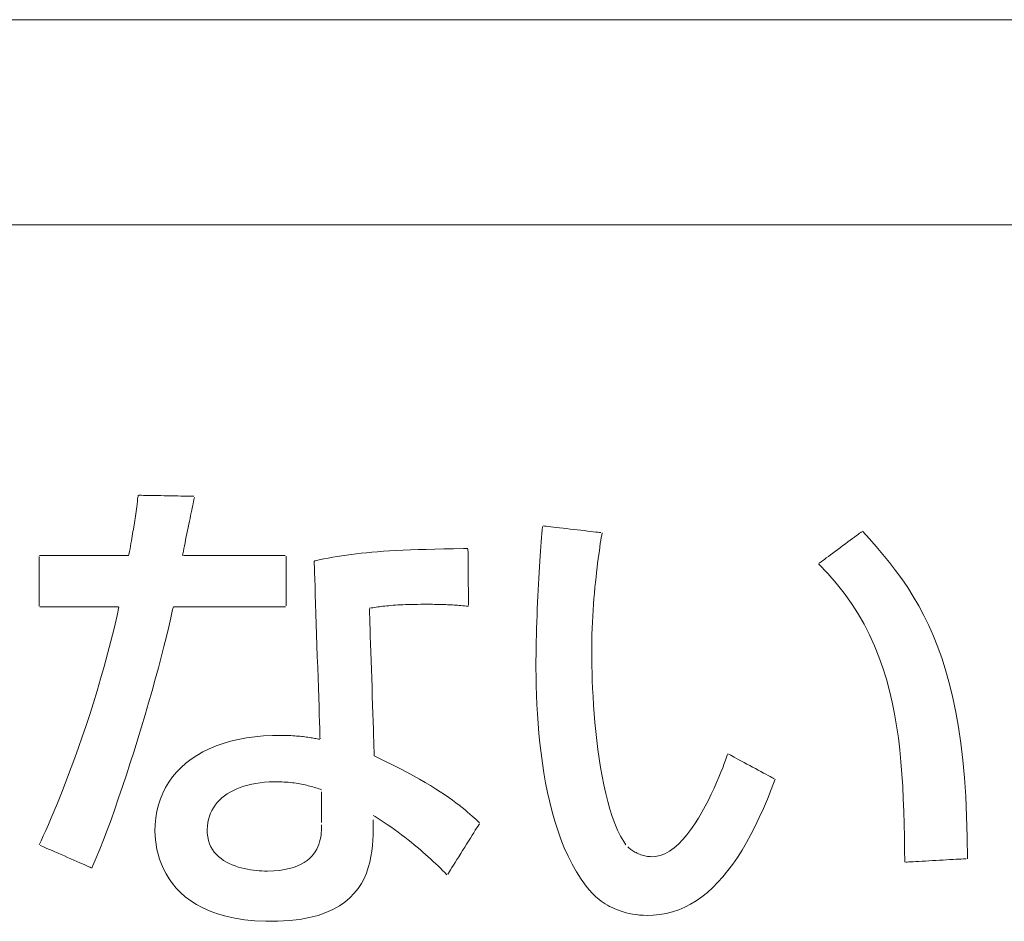
# Model space of a CAD drawing. Units: millimetres. Extents: x 2155 to 6223, y 646 to 5377.
# Drawn here: x 5350 to 5365, y 4436 to 4450 of the extents above; entities that cross this region are included whole.
import ezdxf

# ---------------------------------------------------------------- set-up
doc = ezdxf.new("R2010")
doc.units = ezdxf.units.MM
doc.layers.add('関連品', color=7, linetype='Continuous', lineweight=13)

msp = doc.modelspace()

# ---------------------------------------------------------------- linework, layer by layer
at = {"layer": '関連品', "color": 2, "linetype": 'Continuous', "lineweight": 13}
for p, q in [((5348.367, 4449.639), (5353.012, 4449.639)), ((5353.012, 4449.639), (5357.627, 4449.639)), ((5357.627, 4449.639), (5362.153, 4449.639)), ((5362.153, 4449.639), (5366.53, 4449.639)), ((5348.347, 4446.499), (5353.033, 4446.499)), ((5353.033, 4446.499), (5357.69, 4446.499)), ((5357.69, 4446.499), (5362.257, 4446.499)), ((5362.257, 4446.499), (5366.673, 4446.499)), ((5352.113, 4442.184), (5352.118, 4442.222)), ((5352.118, 4442.222), (5352.123, 4442.262)), ((5352.123, 4442.262), (5352.128, 4442.303)), ((5352.128, 4442.303), (5352.134, 4442.345)), ((5352.134, 4442.345), (5352.138, 4442.36)), ((5352.147, 4442.36), (5352.164, 4442.359)), ((5352.164, 4442.359), (5352.188, 4442.359)), ((5352.188, 4442.359), (5352.217, 4442.358)), ((5352.217, 4442.358), (5352.252, 4442.358)), ((5352.252, 4442.358), (5352.292, 4442.357)), ((5352.292, 4442.357), (5352.335, 4442.356)), ((5352.335, 4442.356), (5352.382, 4442.355)), ((5352.382, 4442.355), (5352.431, 4442.355)), ((5352.431, 4442.355), (5352.482, 4442.354)), ((5352.482, 4442.354), (5352.535, 4442.353)), ((5352.535, 4442.353), (5352.587, 4442.352)), ((5352.587, 4442.352), (5352.64, 4442.351)), ((5352.64, 4442.351), (5352.692, 4442.35)), ((5352.692, 4442.35), (5352.742, 4442.349)), ((5352.742, 4442.349), (5352.789, 4442.348)), ((5352.789, 4442.348), (5352.834, 4442.348)), ((5352.834, 4442.348), (5352.875, 4442.347)), ((5352.875, 4442.347), (5352.911, 4442.346)), ((5352.911, 4442.346), (5352.943, 4442.346)), ((5352.943, 4442.346), (5352.969, 4442.345)), ((5352.969, 4442.345), (5352.988, 4442.345)), ((5352.978, 4442.235), (5352.971, 4442.203)), ((5352.984, 4442.263), (5352.978, 4442.235)), ((5352.989, 4442.288), (5352.984, 4442.263)), ((5352.994, 4442.309), (5352.989, 4442.288)), ((5352.998, 4442.325), (5352.994, 4442.309)), ((5352.093, 4442.04), (5352.098, 4442.075)), ((5352.098, 4442.075), (5352.103, 4442.11)), ((5352.103, 4442.11), (5352.108, 4442.146)), ((5352.108, 4442.146), (5352.113, 4442.184)), ((5352.947, 4442.091), (5352.939, 4442.049)), ((5352.956, 4442.131), (5352.947, 4442.091)), ((5352.963, 4442.168), (5352.956, 4442.131)), ((5352.971, 4442.203), (5352.963, 4442.168)), ((5352.073, 4441.905), (5352.078, 4441.939)), ((5352.078, 4441.939), (5352.083, 4441.972)), ((5352.083, 4441.972), (5352.088, 4442.006)), ((5352.088, 4442.006), (5352.093, 4442.04)), ((5352.92, 4441.961), (5352.911, 4441.915)), ((5352.93, 4442.006), (5352.92, 4441.961)), ((5352.939, 4442.049), (5352.93, 4442.006)), ((5352.044, 4441.734), (5352.05, 4441.769)), ((5352.05, 4441.769), (5352.056, 4441.804)), ((5352.056, 4441.804), (5352.062, 4441.838)), ((5352.062, 4441.838), (5352.067, 4441.872)), ((5352.067, 4441.872), (5352.073, 4441.905)), ((5352.882, 4441.773), (5352.873, 4441.726)), ((5352.892, 4441.821), (5352.882, 4441.773)), ((5352.901, 4441.868), (5352.892, 4441.821)), ((5352.911, 4441.915), (5352.901, 4441.868)), ((5358.313, 4441.712), (5358.318, 4441.773)), ((5358.318, 4441.773), (5358.322, 4441.83)), ((5358.322, 4441.83), (5358.326, 4441.882)), ((5358.34, 4441.89), (5358.359, 4441.888)), ((5358.359, 4441.888), (5358.384, 4441.885)), ((5358.384, 4441.885), (5358.416, 4441.881)), ((5358.416, 4441.881), (5358.453, 4441.877)), ((5358.453, 4441.877), (5358.495, 4441.872)), ((5358.495, 4441.872), (5358.541, 4441.867)), ((5358.541, 4441.867), (5358.59, 4441.861)), ((5358.59, 4441.861), (5358.642, 4441.855)), ((5358.642, 4441.855), (5358.695, 4441.849)), ((5358.695, 4441.849), (5358.75, 4441.843)), ((5358.75, 4441.843), (5358.805, 4441.836)), ((5358.805, 4441.836), (5358.86, 4441.83)), ((5358.86, 4441.83), (5358.914, 4441.824)), ((5358.914, 4441.824), (5358.966, 4441.818)), ((5358.966, 4441.818), (5359.016, 4441.812)), ((5359.016, 4441.812), (5359.062, 4441.807)), ((5359.062, 4441.807), (5359.105, 4441.802)), ((5359.105, 4441.802), (5359.143, 4441.797)), ((5359.143, 4441.797), (5359.176, 4441.794)), ((5359.176, 4441.794), (5359.203, 4441.79)), ((5359.203, 4441.79), (5359.223, 4441.788)), ((5359.24, 4441.786), (5359.234, 4441.751)), ((5363.161, 4441.761), (5363.183, 4441.777)), ((5363.183, 4441.777), (5363.201, 4441.791)), ((5363.201, 4441.791), (5363.214, 4441.801)), ((5363.226, 4441.809), (5363.333, 4441.691)), ((5352.018, 4441.582), (5352.025, 4441.622)), ((5352.025, 4441.622), (5352.032, 4441.66)), ((5352.032, 4441.66), (5352.038, 4441.697)), ((5352.038, 4441.697), (5352.044, 4441.734)), ((5352.854, 4441.633), (5352.845, 4441.588)), ((5352.863, 4441.679), (5352.854, 4441.633)), ((5352.873, 4441.726), (5352.863, 4441.679)), ((5358.303, 4441.578), (5358.308, 4441.647)), ((5358.308, 4441.647), (5358.313, 4441.712)), ((5359.213, 4441.619), (5359.206, 4441.567)), ((5359.221, 4441.667), (5359.213, 4441.619)), ((5359.227, 4441.711), (5359.221, 4441.667)), ((5359.234, 4441.751), (5359.227, 4441.711)), ((5362.928, 4441.589), (5362.967, 4441.617)), ((5362.967, 4441.617), (5363.004, 4441.645)), ((5363.004, 4441.645), (5363.04, 4441.671)), ((5363.04, 4441.671), (5363.074, 4441.696)), ((5363.074, 4441.696), (5363.106, 4441.72)), ((5363.106, 4441.72), (5363.135, 4441.742)), ((5363.135, 4441.742), (5363.161, 4441.761)), ((5363.333, 4441.691), (5363.438, 4441.573)), ((5351.995, 4441.454), (5352.003, 4441.498)), ((5352.003, 4441.498), (5352.011, 4441.541)), ((5352.011, 4441.541), (5352.018, 4441.582)), ((5352.828, 4441.503), (5352.82, 4441.464)), ((5352.836, 4441.545), (5352.828, 4441.503)), ((5352.845, 4441.588), (5352.836, 4441.545)), ((5355.472, 4441.464), (5355.549, 4441.473)), ((5355.549, 4441.473), (5355.63, 4441.481)), ((5355.63, 4441.481), (5355.713, 4441.489)), ((5355.713, 4441.489), (5355.8, 4441.496)), ((5355.8, 4441.496), (5355.891, 4441.503)), ((5355.891, 4441.503), (5355.987, 4441.509)), ((5355.987, 4441.509), (5356.088, 4441.514)), ((5356.088, 4441.514), (5356.194, 4441.52)), ((5356.194, 4441.52), (5356.305, 4441.524)), ((5356.305, 4441.524), (5356.423, 4441.528)), ((5356.423, 4441.528), (5356.547, 4441.532)), ((5356.547, 4441.532), (5356.678, 4441.536)), ((5356.678, 4441.536), (5356.817, 4441.539)), ((5356.817, 4441.539), (5356.963, 4441.541)), ((5356.963, 4441.541), (5357.117, 4441.544)), ((5357.117, 4441.544), (5357.186, 4441.543)), ((5357.186, 4441.534), (5357.186, 4441.517)), ((5357.186, 4441.517), (5357.187, 4441.494)), ((5357.187, 4441.494), (5357.187, 4441.464)), ((5358.293, 4441.428), (5358.298, 4441.505)), ((5358.298, 4441.505), (5358.303, 4441.578)), ((5359.198, 4441.511), (5359.189, 4441.452)), ((5359.206, 4441.567), (5359.198, 4441.511)), ((5362.739, 4441.449), (5362.775, 4441.475)), ((5362.775, 4441.475), (5362.813, 4441.503)), ((5362.813, 4441.503), (5362.851, 4441.531)), ((5362.851, 4441.531), (5362.89, 4441.56)), ((5362.89, 4441.56), (5362.928, 4441.589)), ((5363.438, 4441.573), (5363.54, 4441.453)), ((5350.618, 4441.407), (5350.618, 4441.424)), ((5350.618, 4441.384), (5350.618, 4441.407)), ((5350.618, 4441.355), (5350.618, 4441.384)), ((5350.618, 4441.322), (5350.618, 4441.355)), ((5350.618, 4441.285), (5350.618, 4441.322)), ((5350.625, 4441.439), (5350.644, 4441.439)), ((5350.644, 4441.439), (5350.674, 4441.439)), ((5350.674, 4441.439), (5350.715, 4441.439)), ((5350.715, 4441.439), (5350.765, 4441.439)), ((5350.765, 4441.439), (5350.823, 4441.439)), ((5350.823, 4441.439), (5350.887, 4441.439)), ((5350.887, 4441.439), (5350.958, 4441.439)), ((5350.958, 4441.439), (5351.034, 4441.439)), ((5351.034, 4441.439), (5351.113, 4441.439)), ((5351.113, 4441.439), (5351.194, 4441.439)), ((5351.194, 4441.439), (5351.277, 4441.439)), ((5351.277, 4441.439), (5351.361, 4441.439)), ((5351.361, 4441.439), (5351.444, 4441.439)), ((5351.444, 4441.439), (5351.525, 4441.439)), ((5351.525, 4441.439), (5351.603, 4441.439)), ((5351.603, 4441.439), (5351.677, 4441.439)), ((5351.677, 4441.439), (5351.746, 4441.439)), ((5351.746, 4441.439), (5351.808, 4441.439)), ((5351.808, 4441.439), (5351.863, 4441.439)), ((5351.863, 4441.439), (5351.91, 4441.439)), ((5351.91, 4441.439), (5351.948, 4441.439)), ((5351.948, 4441.439), (5351.974, 4441.439)), ((5351.974, 4441.439), (5351.989, 4441.439)), ((5351.989, 4441.439), (5351.995, 4441.454)), ((5352.82, 4441.464), (5352.816, 4441.439)), ((5352.829, 4441.439), (5352.855, 4441.439)), ((5352.855, 4441.439), (5352.894, 4441.439)), ((5352.894, 4441.439), (5352.945, 4441.439)), ((5352.945, 4441.439), (5353.005, 4441.439)), ((5353.005, 4441.439), (5353.075, 4441.439)), ((5353.075, 4441.439), (5353.152, 4441.439)), ((5353.152, 4441.439), (5353.236, 4441.439)), ((5353.236, 4441.439), (5353.324, 4441.439)), ((5353.324, 4441.439), (5353.417, 4441.439)), ((5353.417, 4441.439), (5353.512, 4441.439)), ((5353.512, 4441.439), (5353.608, 4441.439)), ((5353.608, 4441.439), (5353.704, 4441.439)), ((5353.704, 4441.439), (5353.799, 4441.439)), ((5353.799, 4441.439), (5353.891, 4441.439)), ((5353.891, 4441.439), (5353.98, 4441.439)), ((5353.98, 4441.439), (5354.063, 4441.439)), ((5354.063, 4441.439), (5354.141, 4441.439)), ((5354.141, 4441.439), (5354.21, 4441.439)), ((5354.21, 4441.439), (5354.271, 4441.439)), ((5354.271, 4441.439), (5354.322, 4441.439)), ((5354.322, 4441.439), (5354.361, 4441.439)), ((5354.361, 4441.439), (5354.387, 4441.439)), ((5354.401, 4441.429), (5354.401, 4441.413)), ((5354.401, 4441.413), (5354.401, 4441.392)), ((5354.401, 4441.392), (5354.401, 4441.365)), ((5354.401, 4441.365), (5354.401, 4441.334)), ((5354.401, 4441.334), (5354.401, 4441.298)), ((5354.831, 4441.346), (5354.84, 4441.358)), ((5354.832, 4441.311), (5354.831, 4441.346)), ((5354.84, 4441.358), (5354.91, 4441.372)), ((5354.91, 4441.372), (5354.979, 4441.386)), ((5354.979, 4441.386), (5355.047, 4441.399)), ((5355.047, 4441.399), (5355.115, 4441.411)), ((5355.115, 4441.411), (5355.184, 4441.423)), ((5355.184, 4441.423), (5355.254, 4441.434)), ((5355.254, 4441.434), (5355.325, 4441.445)), ((5355.325, 4441.445), (5355.397, 4441.455)), ((5355.397, 4441.455), (5355.472, 4441.464)), ((5357.187, 4441.464), (5357.187, 4441.429)), ((5357.187, 4441.429), (5357.188, 4441.389)), ((5357.188, 4441.389), (5357.188, 4441.344)), ((5357.188, 4441.344), (5357.188, 4441.297)), ((5358.283, 4441.266), (5358.288, 4441.349)), ((5358.288, 4441.349), (5358.293, 4441.428)), ((5359.172, 4441.322), (5359.164, 4441.253)), ((5359.181, 4441.389), (5359.172, 4441.322)), ((5359.189, 4441.452), (5359.181, 4441.389)), ((5362.565, 4441.319), (5362.578, 4441.329)), ((5362.578, 4441.329), (5362.597, 4441.343)), ((5362.597, 4441.343), (5362.619, 4441.359)), ((5362.619, 4441.359), (5362.645, 4441.378)), ((5362.645, 4441.378), (5362.674, 4441.4)), ((5362.674, 4441.4), (5362.705, 4441.423)), ((5362.705, 4441.423), (5362.739, 4441.449)), ((5363.54, 4441.453), (5363.64, 4441.331)), ((5363.64, 4441.331), (5363.736, 4441.206)), ((5350.618, 4441.245), (5350.618, 4441.285)), ((5350.618, 4441.202), (5350.618, 4441.245)), ((5350.618, 4441.156), (5350.618, 4441.202)), ((5354.401, 4441.298), (5354.401, 4441.259)), ((5354.401, 4441.259), (5354.401, 4441.216)), ((5354.401, 4441.216), (5354.401, 4441.172)), ((5354.401, 4441.172), (5354.401, 4441.125)), ((5354.834, 4441.253), (5354.832, 4441.311)), ((5354.837, 4441.175), (5354.834, 4441.253)), ((5354.84, 4441.077), (5354.837, 4441.175)), ((5357.188, 4441.297), (5357.189, 4441.247)), ((5357.189, 4441.247), (5357.189, 4441.195)), ((5357.189, 4441.195), (5357.19, 4441.141)), ((5358.272, 4441.092), (5358.277, 4441.18)), ((5358.277, 4441.18), (5358.283, 4441.266)), ((5359.155, 4441.18), (5359.147, 4441.105)), ((5359.164, 4441.253), (5359.155, 4441.18)), ((5362.695, 4441.164), (5362.554, 4441.311)), ((5362.826, 4441.014), (5362.695, 4441.164)), ((5363.736, 4441.206), (5363.83, 4441.078)), ((5350.618, 4441.11), (5350.618, 4441.156)), ((5350.618, 4441.062), (5350.618, 4441.11)), ((5350.618, 4441.015), (5350.618, 4441.062)), ((5350.618, 4440.967), (5350.618, 4441.015)), ((5354.401, 4441.125), (5354.401, 4441.078)), ((5354.401, 4441.078), (5354.401, 4441.03)), ((5354.401, 4441.03), (5354.401, 4440.983)), ((5354.844, 4440.964), (5354.84, 4441.077)), ((5357.19, 4441.141), (5357.19, 4441.087)), ((5357.19, 4441.087), (5357.191, 4441.034)), ((5357.191, 4441.034), (5357.191, 4440.981)), ((5358.267, 4441.001), (5358.272, 4441.092)), ((5359.139, 4441.027), (5359.131, 4440.946)), ((5359.147, 4441.105), (5359.139, 4441.027)), ((5362.947, 4440.861), (5362.826, 4441.014)), ((5363.83, 4441.078), (5363.92, 4440.946)), ((5350.618, 4440.921), (5350.618, 4440.967)), ((5350.618, 4440.876), (5350.618, 4440.921)), ((5350.618, 4440.834), (5350.618, 4440.876)), ((5354.401, 4440.983), (5354.401, 4440.936)), ((5354.401, 4440.936), (5354.401, 4440.891)), ((5354.401, 4440.891), (5354.401, 4440.848)), ((5354.848, 4440.836), (5354.844, 4440.964)), ((5357.191, 4440.981), (5357.192, 4440.93)), ((5357.192, 4440.93), (5357.192, 4440.881)), ((5357.192, 4440.881), (5357.192, 4440.836)), ((5358.257, 4440.814), (5358.262, 4440.909)), ((5358.262, 4440.909), (5358.267, 4441.001)), ((5359.123, 4440.863), (5359.116, 4440.778)), ((5359.131, 4440.946), (5359.123, 4440.863)), ((5363.92, 4440.946), (5364.006, 4440.81)), ((5350.618, 4440.795), (5350.618, 4440.834)), ((5350.618, 4440.759), (5350.618, 4440.795)), ((5350.618, 4440.727), (5350.618, 4440.759)), ((5350.618, 4440.701), (5350.618, 4440.727)), ((5354.401, 4440.848), (5354.401, 4440.808)), ((5354.401, 4440.808), (5354.401, 4440.771)), ((5354.401, 4440.771), (5354.401, 4440.737)), ((5354.401, 4440.737), (5354.401, 4440.709)), ((5354.852, 4440.696), (5354.848, 4440.836)), ((5357.192, 4440.836), (5357.193, 4440.794)), ((5357.193, 4440.794), (5357.193, 4440.756)), ((5357.193, 4440.756), (5357.193, 4440.724)), ((5357.193, 4440.724), (5357.194, 4440.698)), ((5358.248, 4440.621), (5358.253, 4440.718)), ((5358.253, 4440.718), (5358.257, 4440.814)), ((5359.116, 4440.778), (5359.109, 4440.691)), ((5363.058, 4440.705), (5362.947, 4440.861)), ((5364.006, 4440.81), (5364.089, 4440.668)), ((5350.618, 4440.679), (5350.618, 4440.701)), ((5350.618, 4440.664), (5350.618, 4440.679)), ((5350.649, 4440.654), (5350.629, 4440.654)), ((5350.679, 4440.654), (5350.649, 4440.654)), ((5350.718, 4440.654), (5350.679, 4440.654)), ((5350.765, 4440.654), (5350.718, 4440.654)), ((5350.819, 4440.654), (5350.765, 4440.654)), ((5350.878, 4440.654), (5350.819, 4440.654)), ((5350.943, 4440.654), (5350.878, 4440.654)), ((5351.011, 4440.654), (5350.943, 4440.654)), ((5351.082, 4440.654), (5351.011, 4440.654)), ((5351.156, 4440.654), (5351.082, 4440.654)), ((5351.23, 4440.654), (5351.156, 4440.654)), ((5351.304, 4440.654), (5351.23, 4440.654)), ((5351.377, 4440.654), (5351.304, 4440.654)), ((5351.449, 4440.654), (5351.377, 4440.654)), ((5351.517, 4440.654), (5351.449, 4440.654)), ((5351.581, 4440.654), (5351.517, 4440.654)), ((5351.641, 4440.654), (5351.581, 4440.654)), ((5351.695, 4440.654), (5351.641, 4440.654)), ((5351.742, 4440.654), (5351.695, 4440.654)), ((5351.781, 4440.654), (5351.742, 4440.654)), ((5351.811, 4440.654), (5351.781, 4440.654)), ((5351.831, 4440.654), (5351.811, 4440.654)), ((5351.812, 4440.521), (5351.841, 4440.654)), ((5352.664, 4440.613), (5352.636, 4440.485)), ((5352.676, 4440.654), (5352.664, 4440.613)), ((5352.694, 4440.654), (5352.676, 4440.654)), ((5352.728, 4440.654), (5352.694, 4440.654)), ((5352.775, 4440.654), (5352.728, 4440.654)), ((5352.834, 4440.654), (5352.775, 4440.654)), ((5352.904, 4440.654), (5352.834, 4440.654)), ((5352.982, 4440.654), (5352.904, 4440.654)), ((5353.069, 4440.654), (5352.982, 4440.654)), ((5353.162, 4440.654), (5353.069, 4440.654)), ((5353.26, 4440.654), (5353.162, 4440.654)), ((5353.362, 4440.654), (5353.26, 4440.654)), ((5353.466, 4440.654), (5353.362, 4440.654)), ((5353.571, 4440.654), (5353.466, 4440.654)), ((5353.676, 4440.654), (5353.571, 4440.654)), ((5353.779, 4440.654), (5353.676, 4440.654)), ((5353.878, 4440.654), (5353.779, 4440.654)), ((5353.973, 4440.654), (5353.878, 4440.654)), ((5354.062, 4440.654), (5353.973, 4440.654)), ((5354.143, 4440.654), (5354.062, 4440.654)), ((5354.216, 4440.654), (5354.143, 4440.654)), ((5354.279, 4440.654), (5354.216, 4440.654)), ((5354.33, 4440.654), (5354.279, 4440.654)), ((5354.368, 4440.654), (5354.33, 4440.654)), ((5354.392, 4440.654), (5354.368, 4440.654)), ((5354.401, 4440.709), (5354.401, 4440.686)), ((5354.401, 4440.686), (5354.401, 4440.668)), ((5354.857, 4440.546), (5354.852, 4440.696)), ((5355.677, 4440.623), (5355.678, 4440.594)), ((5355.678, 4440.594), (5355.679, 4440.546)), ((5355.704, 4440.635), (5355.68, 4440.632)), ((5355.728, 4440.639), (5355.704, 4440.635)), ((5355.753, 4440.643), (5355.728, 4440.639)), ((5355.778, 4440.646), (5355.753, 4440.643)), ((5355.804, 4440.65), (5355.778, 4440.646)), ((5355.83, 4440.653), (5355.804, 4440.65)), ((5355.857, 4440.657), (5355.83, 4440.653)), ((5355.885, 4440.66), (5355.857, 4440.657)), ((5355.914, 4440.663), (5355.885, 4440.66)), ((5355.943, 4440.666), (5355.914, 4440.663)), ((5355.974, 4440.669), (5355.943, 4440.666)), ((5356.006, 4440.672), (5355.974, 4440.669)), ((5356.04, 4440.675), (5356.006, 4440.672)), ((5356.075, 4440.677), (5356.04, 4440.675)), ((5356.111, 4440.68), (5356.075, 4440.677)), ((5356.149, 4440.682), (5356.111, 4440.68)), ((5356.188, 4440.684), (5356.149, 4440.682)), ((5356.23, 4440.686), (5356.188, 4440.684)), ((5356.273, 4440.687), (5356.23, 4440.686)), ((5356.318, 4440.689), (5356.273, 4440.687)), ((5356.365, 4440.69), (5356.318, 4440.689)), ((5356.415, 4440.69), (5356.365, 4440.69)), ((5356.466, 4440.691), (5356.415, 4440.69)), ((5356.52, 4440.691), (5356.466, 4440.691)), ((5356.561, 4440.691), (5356.52, 4440.691)), ((5356.59, 4440.691), (5356.561, 4440.691)), ((5356.617, 4440.691), (5356.59, 4440.691)), ((5356.645, 4440.691), (5356.617, 4440.691)), ((5356.672, 4440.69), (5356.645, 4440.691)), ((5356.698, 4440.69), (5356.672, 4440.69)), ((5356.724, 4440.69), (5356.698, 4440.69)), ((5356.749, 4440.689), (5356.724, 4440.69)), ((5356.774, 4440.688), (5356.749, 4440.689)), ((5356.799, 4440.687), (5356.774, 4440.688)), ((5356.824, 4440.687), (5356.799, 4440.687)), ((5356.848, 4440.686), (5356.824, 4440.687)), ((5356.873, 4440.684), (5356.848, 4440.686)), ((5356.898, 4440.683), (5356.873, 4440.684)), ((5356.923, 4440.682), (5356.898, 4440.683)), ((5356.948, 4440.68), (5356.923, 4440.682)), ((5356.973, 4440.679), (5356.948, 4440.68)), ((5356.999, 4440.677), (5356.973, 4440.679)), ((5357.025, 4440.675), (5356.999, 4440.677)), ((5357.051, 4440.673), (5357.025, 4440.675)), ((5357.078, 4440.671), (5357.051, 4440.673)), ((5357.106, 4440.669), (5357.078, 4440.671)), ((5357.135, 4440.667), (5357.106, 4440.669)), ((5357.164, 4440.664), (5357.135, 4440.667)), ((5357.194, 4440.661), (5357.164, 4440.664)), ((5357.194, 4440.698), (5357.194, 4440.678)), ((5358.244, 4440.523), (5358.248, 4440.621)), ((5359.103, 4440.602), (5359.097, 4440.511)), ((5359.109, 4440.691), (5359.103, 4440.602)), ((5363.16, 4440.547), (5363.058, 4440.705)), ((5364.089, 4440.668), (5364.169, 4440.52)), ((5351.766, 4440.322), (5351.812, 4440.521)), ((5352.636, 4440.485), (5352.605, 4440.347)), ((5354.863, 4440.389), (5354.857, 4440.546)), ((5355.679, 4440.546), (5355.682, 4440.481)), ((5355.682, 4440.481), (5355.684, 4440.401)), ((5358.237, 4440.323), (5358.241, 4440.423)), ((5358.241, 4440.423), (5358.244, 4440.523)), ((5359.093, 4440.419), (5359.088, 4440.325)), ((5359.097, 4440.511), (5359.093, 4440.419)), ((5363.252, 4440.386), (5363.16, 4440.547)), ((5364.169, 4440.52), (5364.244, 4440.365)), ((5351.718, 4440.126), (5351.766, 4440.322)), ((5352.605, 4440.347), (5352.57, 4440.2)), ((5354.868, 4440.226), (5354.863, 4440.389)), ((5355.684, 4440.401), (5355.687, 4440.306)), ((5355.687, 4440.306), (5355.691, 4440.2)), ((5358.234, 4440.223), (5358.237, 4440.323)), ((5359.088, 4440.325), (5359.085, 4440.23)), ((5363.336, 4440.222), (5363.252, 4440.386)), ((5364.244, 4440.365), (5364.316, 4440.203)), ((5351.667, 4439.931), (5351.718, 4440.126)), ((5352.57, 4440.2), (5352.531, 4440.046)), ((5354.874, 4440.061), (5354.868, 4440.226)), ((5355.691, 4440.2), (5355.695, 4440.084)), ((5358.23, 4440.022), (5358.232, 4440.123)), ((5358.232, 4440.123), (5358.234, 4440.223)), ((5359.083, 4440.134), (5359.081, 4440.037)), ((5359.085, 4440.23), (5359.083, 4440.134)), ((5363.412, 4440.056), (5363.336, 4440.222)), ((5364.316, 4440.203), (5364.384, 4440.033)), ((5352.531, 4440.046), (5352.49, 4439.884)), ((5354.879, 4439.894), (5354.874, 4440.061)), ((5355.695, 4440.084), (5355.699, 4439.96)), ((5355.699, 4439.96), (5355.703, 4439.83)), ((5358.229, 4439.922), (5358.23, 4440.022)), ((5359.081, 4440.037), (5359.081, 4439.942)), ((5363.48, 4439.887), (5363.412, 4440.056)), ((5364.384, 4440.033), (5364.447, 4439.854)), ((5351.615, 4439.74), (5351.667, 4439.931)), ((5352.49, 4439.884), (5352.445, 4439.716)), ((5354.885, 4439.729), (5354.879, 4439.894)), ((5355.703, 4439.83), (5355.708, 4439.695)), ((5358.228, 4439.823), (5358.229, 4439.922)), ((5358.228, 4439.711), (5358.228, 4439.823)), ((5359.081, 4439.942), (5359.082, 4439.848)), ((5359.082, 4439.848), (5359.083, 4439.747)), ((5363.541, 4439.716), (5363.48, 4439.887)), ((5364.447, 4439.854), (5364.506, 4439.666)), ((5351.561, 4439.551), (5351.615, 4439.74)), ((5352.445, 4439.716), (5352.398, 4439.543)), ((5354.89, 4439.567), (5354.885, 4439.729)), ((5355.708, 4439.695), (5355.712, 4439.558)), ((5358.229, 4439.579), (5358.228, 4439.711)), ((5359.083, 4439.747), (5359.086, 4439.638)), ((5363.595, 4439.543), (5363.541, 4439.716)), ((5364.506, 4439.666), (5364.561, 4439.469)), ((5351.506, 4439.365), (5351.561, 4439.551)), ((5352.398, 4439.543), (5352.348, 4439.365)), ((5354.895, 4439.41), (5354.89, 4439.567)), ((5355.712, 4439.558), (5355.717, 4439.42)), ((5358.232, 4439.442), (5358.229, 4439.579)), ((5359.086, 4439.638), (5359.09, 4439.523)), ((5359.09, 4439.523), (5359.095, 4439.403)), ((5363.643, 4439.368), (5363.595, 4439.543)), ((5351.45, 4439.184), (5351.506, 4439.365)), ((5352.348, 4439.365), (5352.296, 4439.184)), ((5354.9, 4439.262), (5354.895, 4439.41)), ((5355.717, 4439.42), (5355.721, 4439.283)), ((5358.236, 4439.302), (5358.232, 4439.442)), ((5359.095, 4439.403), (5359.102, 4439.277)), ((5363.684, 4439.191), (5363.643, 4439.368)), ((5364.561, 4439.469), (5364.611, 4439.26)), ((5354.905, 4439.124), (5354.9, 4439.262)), ((5355.721, 4439.283), (5355.726, 4439.149)), ((5358.242, 4439.158), (5358.236, 4439.302)), ((5359.102, 4439.277), (5359.11, 4439.148)), ((5364.611, 4439.26), (5364.656, 4439.04)), ((5351.394, 4439.006), (5351.45, 4439.184)), ((5352.296, 4439.184), (5352.243, 4439.001)), ((5354.909, 4438.998), (5354.905, 4439.124)), ((5355.726, 4439.149), (5355.73, 4439.019)), ((5358.251, 4439.013), (5358.242, 4439.158)), ((5359.11, 4439.148), (5359.12, 4439.015)), ((5363.72, 4439.012), (5363.684, 4439.191)), ((5351.337, 4438.833), (5351.394, 4439.006)), ((5352.243, 4439.001), (5352.188, 4438.816)), ((5354.913, 4438.886), (5354.909, 4438.998)), ((5355.73, 4439.019), (5355.734, 4438.896)), ((5358.261, 4438.865), (5358.251, 4439.013)), ((5359.12, 4439.015), (5359.131, 4438.88)), ((5363.751, 4438.831), (5363.72, 4439.012)), ((5364.656, 4439.04), (5364.697, 4438.808)), ((5351.279, 4438.664), (5351.337, 4438.833)), ((5352.188, 4438.816), (5352.131, 4438.631)), ((5354.916, 4438.791), (5354.913, 4438.886)), ((5354.918, 4438.716), (5354.916, 4438.791)), ((5355.734, 4438.896), (5355.738, 4438.781)), ((5355.738, 4438.781), (5355.741, 4438.677)), ((5358.273, 4438.715), (5358.261, 4438.865)), ((5359.131, 4438.88), (5359.144, 4438.743)), ((5363.777, 4438.648), (5363.751, 4438.831)), ((5364.697, 4438.808), (5364.732, 4438.564)), ((5351.223, 4438.501), (5351.279, 4438.664)), ((5352.131, 4438.631), (5352.073, 4438.445)), ((5353.55, 4438.594), (5353.669, 4438.622)), ((5353.669, 4438.622), (5353.793, 4438.645)), ((5353.793, 4438.645), (5353.922, 4438.663)), ((5353.922, 4438.663), (5354.055, 4438.675)), ((5354.055, 4438.675), (5354.194, 4438.682)), ((5354.194, 4438.682), (5354.306, 4438.684)), ((5354.306, 4438.684), (5354.341, 4438.683)), ((5354.341, 4438.683), (5354.376, 4438.683)), ((5354.376, 4438.683), (5354.41, 4438.682)), ((5354.41, 4438.682), (5354.442, 4438.681)), ((5354.442, 4438.681), (5354.473, 4438.68)), ((5354.473, 4438.68), (5354.503, 4438.678)), ((5354.503, 4438.678), (5354.533, 4438.676)), ((5354.533, 4438.676), (5354.561, 4438.674)), ((5354.561, 4438.674), (5354.588, 4438.672)), ((5354.588, 4438.672), (5354.614, 4438.67)), ((5354.614, 4438.67), (5354.64, 4438.667)), ((5354.64, 4438.667), (5354.665, 4438.665)), ((5354.665, 4438.665), (5354.689, 4438.662)), ((5354.689, 4438.662), (5354.712, 4438.659)), ((5354.712, 4438.659), (5354.735, 4438.656)), ((5354.735, 4438.656), (5354.757, 4438.652)), ((5354.757, 4438.652), (5354.778, 4438.649)), ((5354.778, 4438.649), (5354.799, 4438.646)), ((5354.799, 4438.646), (5354.82, 4438.642)), ((5354.82, 4438.642), (5354.84, 4438.639)), ((5354.84, 4438.639), (5354.859, 4438.635)), ((5354.859, 4438.635), (5354.879, 4438.631)), ((5354.879, 4438.631), (5354.898, 4438.628)), ((5354.898, 4438.628), (5354.916, 4438.624)), ((5354.92, 4438.661), (5354.918, 4438.716)), ((5354.921, 4438.63), (5354.92, 4438.661)), ((5355.741, 4438.677), (5355.744, 4438.585)), ((5358.288, 4438.564), (5358.273, 4438.715)), ((5359.144, 4438.743), (5359.16, 4438.605)), ((5359.16, 4438.605), (5359.177, 4438.467)), ((5363.799, 4438.464), (5363.777, 4438.648)), ((5351.166, 4438.343), (5351.223, 4438.501)), ((5353.127, 4438.431), (5353.225, 4438.479)), ((5353.225, 4438.479), (5353.328, 4438.522)), ((5353.328, 4438.522), (5353.436, 4438.56)), ((5353.436, 4438.56), (5353.55, 4438.594)), ((5355.744, 4438.585), (5355.747, 4438.506)), ((5355.747, 4438.506), (5355.749, 4438.443)), ((5358.306, 4438.413), (5358.288, 4438.564)), ((5359.177, 4438.467), (5359.196, 4438.329)), ((5363.817, 4438.278), (5363.799, 4438.464)), ((5364.732, 4438.564), (5364.763, 4438.306)), ((5351.11, 4438.191), (5351.166, 4438.343)), ((5352.073, 4438.445), (5352.015, 4438.262)), ((5352.868, 4438.259), (5352.949, 4438.321)), ((5352.949, 4438.321), (5353.035, 4438.378)), ((5353.035, 4438.378), (5353.127, 4438.431)), ((5355.749, 4438.443), (5355.751, 4438.398)), ((5355.751, 4438.398), (5355.752, 4438.372)), ((5355.752, 4438.372), (5355.789, 4438.349)), ((5355.789, 4438.349), (5355.914, 4438.29)), ((5358.326, 4438.261), (5358.306, 4438.413)), ((5359.196, 4438.329), (5359.217, 4438.192)), ((5361.111, 4438.252), (5361.13, 4438.306)), ((5361.13, 4438.306), (5361.146, 4438.349)), ((5361.146, 4438.349), (5361.157, 4438.381)), ((5361.157, 4438.381), (5361.164, 4438.402)), ((5361.176, 4438.398), (5361.19, 4438.39)), ((5361.19, 4438.39), (5361.21, 4438.379)), ((5361.21, 4438.379), (5361.236, 4438.366)), ((5361.236, 4438.366), (5361.265, 4438.35)), ((5361.265, 4438.35), (5361.298, 4438.332)), ((5361.298, 4438.332), (5361.335, 4438.312)), ((5361.335, 4438.312), (5361.374, 4438.291)), ((5364.763, 4438.306), (5364.788, 4438.035)), ((5351.055, 4438.045), (5351.11, 4438.191)), ((5352.015, 4438.262), (5351.956, 4438.08)), ((5352.725, 4438.123), (5352.794, 4438.193)), ((5352.794, 4438.193), (5352.868, 4438.259)), ((5355.914, 4438.29), (5356.033, 4438.231)), ((5356.033, 4438.231), (5356.145, 4438.175)), ((5356.145, 4438.175), (5356.25, 4438.12)), ((5358.35, 4438.11), (5358.326, 4438.261)), ((5359.217, 4438.192), (5359.241, 4438.058)), ((5361.059, 4438.119), (5361.087, 4438.19)), ((5361.087, 4438.19), (5361.111, 4438.252)), ((5361.374, 4438.291), (5361.415, 4438.269)), ((5361.415, 4438.269), (5361.457, 4438.246)), ((5361.457, 4438.246), (5361.501, 4438.222)), ((5361.501, 4438.222), (5361.545, 4438.198)), ((5361.545, 4438.198), (5361.588, 4438.175)), ((5361.588, 4438.175), (5361.631, 4438.152)), ((5361.631, 4438.152), (5361.672, 4438.129)), ((5363.832, 4438.09), (5363.817, 4438.278)), ((5351.001, 4437.906), (5351.055, 4438.045)), ((5351.956, 4438.08), (5351.897, 4437.901)), ((5352.606, 4437.97), (5352.662, 4438.049)), ((5352.662, 4438.049), (5352.725, 4438.123)), ((5356.25, 4438.12), (5356.35, 4438.066)), ((5356.35, 4438.066), (5356.443, 4438.014)), ((5356.443, 4438.014), (5356.531, 4437.964)), ((5358.376, 4437.959), (5358.35, 4438.11)), ((5359.241, 4438.058), (5359.267, 4437.926)), ((5360.993, 4437.961), (5361.028, 4438.043)), ((5361.028, 4438.043), (5361.059, 4438.119)), ((5361.672, 4438.129), (5361.712, 4438.108)), ((5361.712, 4438.108), (5361.749, 4438.088)), ((5361.749, 4438.088), (5361.783, 4438.07)), ((5361.783, 4438.07), (5361.813, 4438.053)), ((5361.813, 4438.053), (5361.839, 4438.039)), ((5361.889, 4438.012), (5361.831, 4437.858)), ((5361.839, 4438.039), (5361.86, 4438.028)), ((5361.86, 4438.028), (5361.876, 4438.019)), ((5363.844, 4437.902), (5363.832, 4438.09)), ((5364.788, 4438.035), (5364.808, 4437.749)), ((5350.949, 4437.773), (5351.001, 4437.906)), ((5351.897, 4437.901), (5351.837, 4437.726)), ((5352.513, 4437.802), (5352.556, 4437.888)), ((5352.556, 4437.888), (5352.606, 4437.97)), ((5353.645, 4437.866), (5353.594, 4437.842)), ((5353.699, 4437.887), (5353.645, 4437.866)), ((5353.755, 4437.906), (5353.699, 4437.887)), ((5353.814, 4437.923), (5353.755, 4437.906)), ((5353.875, 4437.938), (5353.814, 4437.923)), ((5353.938, 4437.95), (5353.875, 4437.938)), ((5354.004, 4437.959), (5353.938, 4437.95)), ((5354.071, 4437.967), (5354.004, 4437.959)), ((5354.141, 4437.971), (5354.071, 4437.967)), ((5354.213, 4437.974), (5354.141, 4437.971)), ((5354.264, 4437.974), (5354.213, 4437.974)), ((5354.3, 4437.973), (5354.264, 4437.974)), ((5354.335, 4437.972), (5354.3, 4437.973)), ((5354.369, 4437.97), (5354.335, 4437.972)), ((5354.403, 4437.968), (5354.369, 4437.97)), ((5354.435, 4437.966), (5354.403, 4437.968)), ((5354.466, 4437.963), (5354.435, 4437.966)), ((5354.497, 4437.959), (5354.466, 4437.963)), ((5354.527, 4437.956), (5354.497, 4437.959)), ((5354.556, 4437.952), (5354.527, 4437.956)), ((5354.584, 4437.947), (5354.556, 4437.952)), ((5354.612, 4437.942), (5354.584, 4437.947)), ((5354.639, 4437.937), (5354.612, 4437.942)), ((5354.665, 4437.932), (5354.639, 4437.937)), ((5354.691, 4437.926), (5354.665, 4437.932)), ((5354.716, 4437.92), (5354.691, 4437.926)), ((5354.741, 4437.914), (5354.716, 4437.92)), ((5354.765, 4437.908), (5354.741, 4437.914)), ((5354.789, 4437.901), (5354.765, 4437.908)), ((5354.812, 4437.895), (5354.789, 4437.901)), ((5354.835, 4437.888), (5354.812, 4437.895)), ((5354.857, 4437.881), (5354.835, 4437.888)), ((5354.879, 4437.874), (5354.857, 4437.881)), ((5354.901, 4437.867), (5354.879, 4437.874)), ((5354.923, 4437.86), (5354.901, 4437.867)), ((5354.944, 4437.853), (5354.923, 4437.86)), ((5356.531, 4437.964), (5356.613, 4437.915)), ((5356.613, 4437.915), (5356.69, 4437.867)), ((5356.69, 4437.867), (5356.761, 4437.821)), ((5358.406, 4437.809), (5358.376, 4437.959)), ((5359.267, 4437.926), (5359.295, 4437.797)), ((5360.913, 4437.784), (5360.955, 4437.874)), ((5360.955, 4437.874), (5360.993, 4437.961)), ((5361.831, 4437.858), (5361.772, 4437.709)), ((5363.853, 4437.711), (5363.844, 4437.902)), ((5350.899, 4437.648), (5350.949, 4437.773)), ((5351.837, 4437.726), (5351.778, 4437.556)), ((5352.445, 4437.619), (5352.476, 4437.712)), ((5352.476, 4437.712), (5352.513, 4437.802)), ((5353.417, 4437.726), (5353.38, 4437.692)), ((5353.457, 4437.758), (5353.417, 4437.726)), ((5353.5, 4437.788), (5353.457, 4437.758)), ((5353.546, 4437.816), (5353.5, 4437.788)), ((5353.594, 4437.842), (5353.546, 4437.816)), ((5354.944, 4437.801), (5354.944, 4437.819)), ((5354.944, 4437.78), (5354.944, 4437.801)), ((5354.944, 4437.756), (5354.944, 4437.78)), ((5354.944, 4437.731), (5354.944, 4437.756)), ((5354.944, 4437.703), (5354.944, 4437.731)), ((5354.944, 4437.674), (5354.944, 4437.703)), ((5356.761, 4437.821), (5356.828, 4437.777)), ((5356.828, 4437.777), (5356.891, 4437.734)), ((5356.891, 4437.734), (5356.949, 4437.693)), ((5358.439, 4437.661), (5358.406, 4437.809)), ((5359.295, 4437.797), (5359.326, 4437.673)), ((5360.869, 4437.693), (5360.913, 4437.784)), ((5361.772, 4437.709), (5361.711, 4437.566)), ((5363.86, 4437.52), (5363.853, 4437.711)), ((5364.808, 4437.749), (5364.822, 4437.447)), ((5350.85, 4437.531), (5350.899, 4437.648)), ((5351.778, 4437.556), (5351.72, 4437.392)), ((5352.422, 4437.522), (5352.445, 4437.619)), ((5353.288, 4437.577), (5353.264, 4437.535)), ((5353.316, 4437.618), (5353.288, 4437.577)), ((5353.346, 4437.656), (5353.316, 4437.618)), ((5353.38, 4437.692), (5353.346, 4437.656)), ((5354.944, 4437.644), (5354.944, 4437.674)), ((5354.944, 4437.614), (5354.944, 4437.644)), ((5354.944, 4437.583), (5354.944, 4437.614)), ((5354.944, 4437.552), (5354.944, 4437.583)), ((5354.944, 4437.522), (5354.944, 4437.552)), ((5356.949, 4437.693), (5357.003, 4437.654)), ((5357.003, 4437.654), (5357.053, 4437.616)), ((5357.053, 4437.616), (5357.099, 4437.579)), ((5357.099, 4437.579), (5357.141, 4437.545)), ((5357.141, 4437.545), (5357.181, 4437.511)), ((5358.476, 4437.516), (5358.439, 4437.661)), ((5359.326, 4437.673), (5359.36, 4437.554)), ((5359.36, 4437.554), (5359.396, 4437.441)), ((5360.77, 4437.507), (5360.821, 4437.6)), ((5360.821, 4437.6), (5360.869, 4437.693)), ((5361.711, 4437.566), (5361.648, 4437.427)), ((5350.761, 4437.321), (5350.804, 4437.421)), ((5350.804, 4437.421), (5350.85, 4437.531)), ((5352.395, 4437.318), (5352.405, 4437.421)), ((5352.405, 4437.421), (5352.422, 4437.522)), ((5353.212, 4437.398), (5353.202, 4437.349)), ((5353.226, 4437.446), (5353.212, 4437.398)), ((5353.243, 4437.491), (5353.226, 4437.446)), ((5353.264, 4437.535), (5353.243, 4437.491)), ((5354.944, 4437.492), (5354.944, 4437.522)), ((5354.944, 4437.464), (5354.944, 4437.492)), ((5354.944, 4437.437), (5354.944, 4437.464)), ((5354.944, 4437.412), (5354.944, 4437.437)), ((5354.944, 4437.39), (5354.944, 4437.412)), ((5355.764, 4437.443), (5355.737, 4437.46)), ((5355.827, 4437.403), (5355.764, 4437.443)), ((5355.888, 4437.363), (5355.827, 4437.403)), ((5357.181, 4437.511), (5357.217, 4437.48)), ((5357.217, 4437.48), (5357.251, 4437.45)), ((5357.251, 4437.45), (5357.281, 4437.422)), ((5357.281, 4437.422), (5357.31, 4437.395)), ((5357.31, 4437.395), (5357.336, 4437.37)), ((5358.516, 4437.372), (5358.476, 4437.516)), ((5359.396, 4437.441), (5359.435, 4437.334)), ((5360.66, 4437.328), (5360.716, 4437.416)), ((5360.716, 4437.416), (5360.77, 4437.507)), ((5361.648, 4437.427), (5361.584, 4437.294)), ((5363.865, 4437.327), (5363.86, 4437.52)), ((5364.822, 4437.447), (5364.831, 4437.13)), ((5350.72, 4437.228), (5350.761, 4437.321)), ((5351.72, 4437.392), (5351.662, 4437.235)), ((5352.393, 4437.217), (5352.395, 4437.318)), ((5353.195, 4437.297), (5353.193, 4437.245)), ((5353.193, 4437.245), (5353.194, 4437.186)), ((5353.202, 4437.349), (5353.195, 4437.297)), ((5354.942, 4437.229), (5354.943, 4437.26)), ((5354.943, 4437.26), (5354.944, 4437.289)), ((5354.944, 4437.37), (5354.944, 4437.39)), ((5354.944, 4437.353), (5354.944, 4437.37)), ((5354.944, 4437.289), (5354.944, 4437.315)), ((5355.737, 4437.393), (5355.736, 4437.319)), ((5355.736, 4437.319), (5355.736, 4437.242)), ((5355.947, 4437.322), (5355.888, 4437.363)), ((5356.005, 4437.283), (5355.947, 4437.322)), ((5356.06, 4437.243), (5356.005, 4437.283)), ((5356.115, 4437.204), (5356.06, 4437.243)), ((5357.319, 4437.264), (5357.299, 4437.231)), ((5357.337, 4437.291), (5357.319, 4437.264)), ((5357.336, 4437.37), (5357.361, 4437.346)), ((5357.351, 4437.313), (5357.337, 4437.291)), ((5357.361, 4437.329), (5357.351, 4437.313)), ((5358.561, 4437.232), (5358.516, 4437.372)), ((5359.435, 4437.334), (5359.478, 4437.235)), ((5360.54, 4437.163), (5360.601, 4437.243)), ((5360.601, 4437.243), (5360.66, 4437.328)), ((5361.584, 4437.294), (5361.519, 4437.166)), ((5363.869, 4437.133), (5363.865, 4437.327)), ((5350.649, 4437.072), (5350.683, 4437.145)), ((5350.683, 4437.145), (5350.72, 4437.228)), ((5351.662, 4437.235), (5351.605, 4437.085)), ((5352.395, 4437.152), (5352.393, 4437.217)), ((5352.4, 4437.083), (5352.395, 4437.152)), ((5353.194, 4437.186), (5353.201, 4437.129)), ((5353.201, 4437.129), (5353.213, 4437.076)), ((5354.924, 4437.09), (5354.931, 4437.127)), ((5354.931, 4437.127), (5354.936, 4437.162)), ((5354.936, 4437.162), (5354.94, 4437.196)), ((5354.94, 4437.196), (5354.942, 4437.229)), ((5355.734, 4437.163), (5355.73, 4437.081)), ((5355.736, 4437.242), (5355.734, 4437.163)), ((5356.167, 4437.164), (5356.115, 4437.204)), ((5356.218, 4437.126), (5356.167, 4437.164)), ((5356.268, 4437.087), (5356.218, 4437.126)), ((5357.224, 4437.111), (5357.195, 4437.066)), ((5357.251, 4437.155), (5357.224, 4437.111)), ((5357.276, 4437.195), (5357.251, 4437.155)), ((5357.299, 4437.231), (5357.276, 4437.195)), ((5358.609, 4437.096), (5358.561, 4437.232)), ((5358.662, 4436.963), (5358.609, 4437.096)), ((5359.478, 4437.235), (5359.523, 4437.143)), ((5359.523, 4437.143), (5359.571, 4437.06)), ((5360.476, 4437.088), (5360.54, 4437.163)), ((5361.519, 4437.166), (5361.452, 4437.044)), ((5363.872, 4436.939), (5363.869, 4437.133)), ((5364.831, 4437.13), (5364.834, 4436.796)), ((5350.618, 4437.008), (5350.649, 4437.072)), ((5350.651, 4436.993), (5350.633, 4437.001)), ((5350.675, 4436.983), (5350.651, 4436.993)), ((5350.704, 4436.97), (5350.675, 4436.983)), ((5350.738, 4436.955), (5350.704, 4436.97)), ((5350.776, 4436.938), (5350.738, 4436.955)), ((5351.549, 4436.944), (5351.495, 4436.812)), ((5351.605, 4437.085), (5351.549, 4436.944)), ((5352.409, 4437.012), (5352.4, 4437.083)), ((5352.423, 4436.939), (5352.409, 4437.012)), ((5353.213, 4437.076), (5353.229, 4437.026)), ((5353.229, 4437.026), (5353.25, 4436.98)), ((5353.25, 4436.98), (5353.274, 4436.937)), ((5354.87, 4436.941), (5354.887, 4436.978)), ((5354.887, 4436.978), (5354.902, 4437.016)), ((5354.902, 4437.016), (5354.914, 4437.053)), ((5354.914, 4437.053), (5354.924, 4437.09)), ((5355.723, 4436.998), (5355.714, 4436.913)), ((5355.73, 4437.081), (5355.723, 4436.998)), ((5356.316, 4437.049), (5356.268, 4437.087)), ((5356.363, 4437.011), (5356.316, 4437.049)), ((5356.408, 4436.973), (5356.363, 4437.011)), ((5356.452, 4436.936), (5356.408, 4436.973)), ((5357.136, 4436.971), (5357.105, 4436.923)), ((5357.166, 4437.019), (5357.136, 4436.971)), ((5357.195, 4437.066), (5357.166, 4437.019)), ((5358.719, 4436.835), (5358.662, 4436.963)), ((5359.571, 4437.06), (5359.605, 4437.011)), ((5359.633, 4436.98), (5359.644, 4436.97)), ((5359.644, 4436.97), (5359.656, 4436.959)), ((5359.656, 4436.959), (5359.668, 4436.949)), ((5359.668, 4436.949), (5359.682, 4436.938)), ((5360.273, 4436.912), (5360.343, 4436.962)), ((5360.343, 4436.962), (5360.411, 4437.021)), ((5360.411, 4437.021), (5360.476, 4437.088)), ((5361.452, 4437.044), (5361.383, 4436.928)), ((5350.818, 4436.92), (5350.776, 4436.938)), ((5350.862, 4436.901), (5350.818, 4436.92)), ((5350.909, 4436.88), (5350.862, 4436.901)), ((5350.957, 4436.859), (5350.909, 4436.88)), ((5351.006, 4436.838), (5350.957, 4436.859)), ((5351.055, 4436.816), (5351.006, 4436.838)), ((5351.103, 4436.795), (5351.055, 4436.816)), ((5351.151, 4436.774), (5351.103, 4436.795)), ((5351.495, 4436.812), (5351.443, 4436.691)), ((5352.44, 4436.865), (5352.423, 4436.939)), ((5352.463, 4436.79), (5352.44, 4436.865)), ((5353.274, 4436.937), (5353.302, 4436.898)), ((5353.302, 4436.898), (5353.334, 4436.861)), ((5353.334, 4436.861), (5353.368, 4436.828)), ((5353.368, 4436.828), (5353.405, 4436.798)), ((5353.405, 4436.798), (5353.445, 4436.77)), ((5354.722, 4436.768), (5354.76, 4436.8)), ((5354.76, 4436.8), (5354.794, 4436.833)), ((5354.794, 4436.833), (5354.823, 4436.868)), ((5354.823, 4436.868), (5354.848, 4436.904)), ((5354.848, 4436.904), (5354.87, 4436.941)), ((5355.7, 4436.829), (5355.682, 4436.744)), ((5355.714, 4436.913), (5355.7, 4436.829)), ((5356.495, 4436.899), (5356.452, 4436.936)), ((5356.537, 4436.862), (5356.495, 4436.899)), ((5356.577, 4436.826), (5356.537, 4436.862)), ((5356.617, 4436.79), (5356.577, 4436.826)), ((5357.045, 4436.827), (5357.017, 4436.782)), ((5357.075, 4436.875), (5357.045, 4436.827)), ((5357.105, 4436.923), (5357.075, 4436.875)), ((5358.781, 4436.712), (5358.719, 4436.835)), ((5359.682, 4436.938), (5359.696, 4436.928)), ((5359.696, 4436.928), (5359.711, 4436.918)), ((5359.711, 4436.918), (5359.727, 4436.908)), ((5359.727, 4436.908), (5359.744, 4436.899)), ((5359.744, 4436.899), (5359.761, 4436.89)), ((5359.761, 4436.89), (5359.778, 4436.881)), ((5359.778, 4436.881), (5359.797, 4436.873)), ((5359.797, 4436.873), (5359.815, 4436.865)), ((5359.815, 4436.865), (5359.834, 4436.858)), ((5359.834, 4436.858), (5359.854, 4436.851)), ((5359.854, 4436.851), (5359.874, 4436.845)), ((5359.874, 4436.845), (5359.895, 4436.84)), ((5359.895, 4436.84), (5359.915, 4436.836)), ((5359.915, 4436.836), (5359.936, 4436.832)), ((5359.936, 4436.832), (5359.958, 4436.829)), ((5359.958, 4436.829), (5359.979, 4436.828)), ((5359.979, 4436.828), (5360.001, 4436.827)), ((5360.001, 4436.827), (5360.055, 4436.829)), ((5360.055, 4436.829), (5360.129, 4436.844)), ((5360.129, 4436.844), (5360.202, 4436.872)), ((5360.202, 4436.872), (5360.273, 4436.912)), ((5361.313, 4436.817), (5361.24, 4436.712)), ((5361.383, 4436.928), (5361.313, 4436.817)), ((5363.875, 4436.743), (5363.872, 4436.939)), ((5364.741, 4436.791), (5364.704, 4436.789)), ((5364.773, 4436.793), (5364.741, 4436.791)), ((5364.798, 4436.794), (5364.773, 4436.793)), ((5364.818, 4436.795), (5364.798, 4436.794)), ((5351.197, 4436.754), (5351.151, 4436.774)), ((5351.24, 4436.735), (5351.197, 4436.754)), ((5351.281, 4436.717), (5351.24, 4436.735)), ((5351.318, 4436.701), (5351.281, 4436.717)), ((5351.35, 4436.686), (5351.318, 4436.701)), ((5351.378, 4436.674), (5351.35, 4436.686)), ((5351.4, 4436.665), (5351.378, 4436.674)), ((5351.415, 4436.658), (5351.4, 4436.665)), ((5351.443, 4436.691), (5351.424, 4436.654)), ((5352.491, 4436.714), (5352.463, 4436.79)), ((5352.524, 4436.639), (5352.491, 4436.714)), ((5353.445, 4436.77), (5353.486, 4436.745)), ((5353.486, 4436.745), (5353.53, 4436.723)), ((5353.53, 4436.723), (5353.574, 4436.703)), ((5353.574, 4436.703), (5353.62, 4436.685)), ((5353.62, 4436.685), (5353.667, 4436.669)), ((5353.667, 4436.669), (5353.714, 4436.656)), ((5353.714, 4436.656), (5353.761, 4436.644)), ((5353.761, 4436.644), (5353.808, 4436.635)), ((5354.378, 4436.63), (5354.45, 4436.645)), ((5354.45, 4436.645), (5354.516, 4436.664)), ((5354.516, 4436.664), (5354.576, 4436.686)), ((5354.576, 4436.686), (5354.63, 4436.711)), ((5354.63, 4436.711), (5354.679, 4436.738)), ((5354.679, 4436.738), (5354.722, 4436.768)), ((5355.659, 4436.66), (5355.631, 4436.577)), ((5355.682, 4436.744), (5355.659, 4436.66)), ((5356.655, 4436.755), (5356.617, 4436.79)), ((5356.692, 4436.72), (5356.655, 4436.755)), ((5356.729, 4436.685), (5356.692, 4436.72)), ((5356.764, 4436.651), (5356.729, 4436.685)), ((5356.798, 4436.617), (5356.764, 4436.651)), ((5356.941, 4436.661), (5356.92, 4436.628)), ((5356.964, 4436.698), (5356.941, 4436.661)), ((5356.99, 4436.738), (5356.964, 4436.698)), ((5357.017, 4436.782), (5356.99, 4436.738)), ((5358.848, 4436.594), (5358.781, 4436.712)), ((5361.24, 4436.712), (5361.167, 4436.614)), ((5363.91, 4436.745), (5363.891, 4436.744)), ((5363.936, 4436.747), (5363.91, 4436.745)), ((5363.967, 4436.748), (5363.936, 4436.747)), ((5364.004, 4436.75), (5363.967, 4436.748)), ((5364.046, 4436.753), (5364.004, 4436.75)), ((5364.091, 4436.755), (5364.046, 4436.753)), ((5364.14, 4436.758), (5364.091, 4436.755)), ((5364.191, 4436.761), (5364.14, 4436.758)), ((5364.244, 4436.764), (5364.191, 4436.761)), ((5364.299, 4436.767), (5364.244, 4436.764)), ((5364.354, 4436.77), (5364.299, 4436.767)), ((5364.409, 4436.773), (5364.354, 4436.77)), ((5364.464, 4436.776), (5364.409, 4436.773)), ((5364.517, 4436.779), (5364.464, 4436.776)), ((5364.568, 4436.782), (5364.517, 4436.779)), ((5364.617, 4436.784), (5364.568, 4436.782)), ((5364.663, 4436.787), (5364.617, 4436.784)), ((5364.704, 4436.789), (5364.663, 4436.787)), ((5352.563, 4436.564), (5352.524, 4436.639)), ((5352.608, 4436.49), (5352.563, 4436.564)), ((5352.66, 4436.417), (5352.608, 4436.49)), ((5353.808, 4436.635), (5353.855, 4436.626)), ((5353.855, 4436.626), (5353.9, 4436.62)), ((5353.9, 4436.62), (5353.945, 4436.615)), ((5353.945, 4436.615), (5353.988, 4436.611)), ((5353.988, 4436.611), (5354.03, 4436.609)), ((5354.03, 4436.609), (5354.069, 4436.608)), ((5354.069, 4436.608), (5354.118, 4436.608)), ((5354.118, 4436.608), (5354.212, 4436.611)), ((5354.212, 4436.611), (5354.299, 4436.618)), ((5354.299, 4436.618), (5354.378, 4436.63)), ((5355.596, 4436.495), (5355.554, 4436.416)), ((5355.631, 4436.577), (5355.596, 4436.495)), ((5356.832, 4436.584), (5356.798, 4436.617)), ((5356.865, 4436.551), (5356.832, 4436.584)), ((5356.888, 4436.577), (5356.877, 4436.56)), ((5356.902, 4436.599), (5356.888, 4436.577)), ((5356.92, 4436.628), (5356.902, 4436.599)), ((5358.919, 4436.482), (5358.848, 4436.594)), ((5361.091, 4436.521), (5361.013, 4436.435)), ((5361.167, 4436.614), (5361.091, 4436.521)), ((5352.719, 4436.347), (5352.66, 4436.417)), ((5352.785, 4436.279), (5352.719, 4436.347)), ((5355.504, 4436.34), (5355.446, 4436.267)), ((5355.554, 4436.416), (5355.504, 4436.34)), ((5358.996, 4436.376), (5358.919, 4436.482)), ((5359.038, 4436.324), (5358.996, 4436.376)), ((5360.934, 4436.355), (5360.852, 4436.281)), ((5361.013, 4436.435), (5360.934, 4436.355)), ((5352.858, 4436.214), (5352.785, 4436.279)), ((5352.94, 4436.152), (5352.858, 4436.214)), ((5355.379, 4436.198), (5355.303, 4436.133)), ((5355.446, 4436.267), (5355.379, 4436.198)), ((5359.056, 4436.303), (5359.038, 4436.324)), ((5359.076, 4436.281), (5359.056, 4436.303)), ((5359.097, 4436.26), (5359.076, 4436.281)), ((5359.119, 4436.238), (5359.097, 4436.26)), ((5359.143, 4436.215), (5359.119, 4436.238)), ((5359.169, 4436.193), (5359.143, 4436.215)), ((5359.196, 4436.171), (5359.169, 4436.193)), ((5360.769, 4436.214), (5360.683, 4436.154)), ((5360.852, 4436.281), (5360.769, 4436.214)), ((5353.03, 4436.095), (5352.94, 4436.152)), ((5353.128, 4436.042), (5353.03, 4436.095)), ((5353.236, 4435.994), (5353.128, 4436.042)), ((5355.217, 4436.073), (5355.119, 4436.019)), ((5355.303, 4436.133), (5355.217, 4436.073)), ((5359.225, 4436.149), (5359.196, 4436.171)), ((5359.255, 4436.127), (5359.225, 4436.149)), ((5359.287, 4436.106), (5359.255, 4436.127)), ((5359.321, 4436.086), (5359.287, 4436.106)), ((5359.356, 4436.066), (5359.321, 4436.086)), ((5359.394, 4436.047), (5359.356, 4436.066)), ((5359.433, 4436.029), (5359.394, 4436.047)), ((5360.506, 4436.054), (5360.414, 4436.015)), ((5360.596, 4436.101), (5360.506, 4436.054)), ((5360.683, 4436.154), (5360.596, 4436.101)), ((5353.353, 4435.952), (5353.236, 4435.994)), ((5353.479, 4435.915), (5353.353, 4435.952)), ((5353.616, 4435.885), (5353.479, 4435.915)), ((5354.756, 4435.895), (5354.609, 4435.868)), ((5354.89, 4435.929), (5354.756, 4435.895)), ((5355.011, 4435.971), (5354.89, 4435.929)), ((5355.119, 4436.019), (5355.011, 4435.971)), ((5359.474, 4436.012), (5359.433, 4436.029)), ((5359.517, 4435.996), (5359.474, 4436.012)), ((5359.561, 4435.981), (5359.517, 4435.996)), ((5359.608, 4435.968), (5359.561, 4435.981)), ((5359.656, 4435.957), (5359.608, 4435.968)), ((5359.707, 4435.947), (5359.656, 4435.957)), ((5359.76, 4435.94), (5359.707, 4435.947)), ((5359.814, 4435.934), (5359.76, 4435.94)), ((5359.871, 4435.93), (5359.814, 4435.934)), ((5359.93, 4435.928), (5359.871, 4435.93)), ((5360.024, 4435.931), (5359.93, 4435.928)), ((5360.125, 4435.941), (5360.024, 4435.931)), ((5360.224, 4435.958), (5360.125, 4435.941)), ((5360.32, 4435.983), (5360.224, 4435.958)), ((5360.414, 4436.015), (5360.32, 4435.983)), ((5353.763, 4435.862), (5353.616, 4435.885)), ((5353.921, 4435.846), (5353.763, 4435.862)), ((5354.09, 4435.838), (5353.921, 4435.846)), ((5354.273, 4435.839), (5354.09, 4435.838)), ((5354.449, 4435.849), (5354.273, 4435.839)), ((5354.609, 4435.868), (5354.449, 4435.849))]:
    msp.add_line(p, q, dxfattribs=at)

doc.saveas('drawing.dxf')
